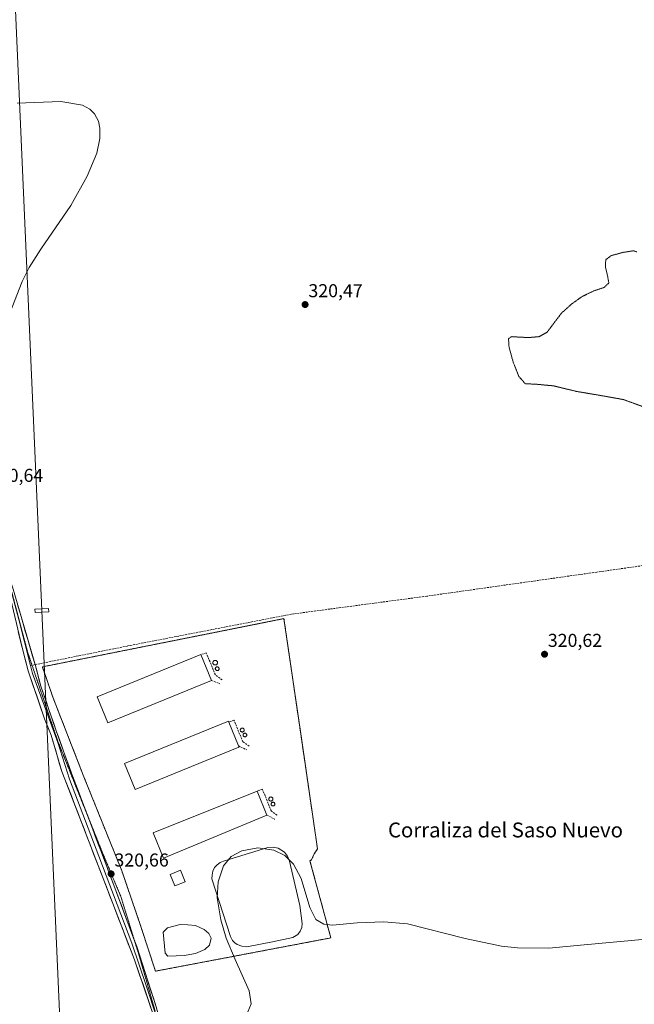
# Model space of a CAD drawing. Units: metres. Extents: x 608057 to 611525, y 4689942 to 4692309.
# Drawn here: x 608920 to 609250, y 4691241 to 4691770 of the extents above; entities that cross this region are included whole.
import ezdxf
from ezdxf.enums import TextEntityAlignment as Align

# ---------------------------------------------------------------- set-up
doc = ezdxf.new("R2010")
doc.units = ezdxf.units.M
doc.header["$MEASUREMENT"] = 0
for name, pattern in [('TRAZOS', [0.75, 0.5, -0.25]), ('TRAZOS2', [0.375, 0.25, -0.125]), ('TRAZOSX2', [1.5, 1, -0.5])]:
    doc.linetypes.add(name, pattern=pattern)
for name, color, linetype, lineweight in [('Alambrada', 19, 'TRAZOS', 0), ('Carátula', 7, 'Continuous', 5), ('Cultivos herbáceos CxS', 92, 'Continuous', 0), ('Curva de nivel normal', 36, 'Continuous', 0), ('Curva de nivel normal depresión', 36, 'TRAZOS2', 0), ('Depósito de residuos', 6, 'Continuous', 0), ('Depósito de residuos Cxs', 6, 'Continuous', 0), ('Edificación industrial', 135, 'Continuous', 13), ('Edificación industrial Cxs', 135, 'Continuous', 13), ('Edificación ligera', 1, 'Continuous', 0), ('Edificación ligera Cxs', 1, 'Continuous', 0), ('Estanque', 2, 'Continuous', 0), ('Estanque Cxs', 2, 'Continuous', 0), ('Layer 0', 7, 'Continuous', 0), ('Muro lineal', 1, 'TRAZOSX2', 13), ('Núcleo urbano CxS', 19, 'Continuous', 0), ('Punto de cota en terreno', 7, 'Continuous', 0), ('Rótulo de punto de cota en terreno', 19, 'Continuous', 0), ('Senda', 19, 'TRAZOSX2', 0), ('Silo', 1, 'Continuous', 0), ('Silo Cxs', 1, 'Continuous', 0), ('Tendido', 6, 'Continuous', 0), ('Texto cartográfico', 19, 'Continuous', 0), ('Torre de tendido Cxs', 19, 'Continuous', 0), ('Vía pecuaria eje', 92, 'TRAZOS2', 0)]:
    doc.layers.add(name, color=color, linetype=linetype, lineweight=lineweight)
doc.styles.add('Arial', font='txt', dxfattribs={"height": 0.2})

# ---------------------------------------------------------------- blocks, each defined once
blk = doc.blocks.new('*U150')
at = {"layer": 'Cultivos herbáceos CxS', "color": 92, "linetype": 'Continuous', "lineweight": 0}
blk.add_polyline3d([(608993.2301, 4691259.0801, 320.6189), (609087.3601, 4691276.9601, 319.8801), (609076.1901, 4691318.2501, 320.3165), (609076.9801, 4691318.8201, 320.3182), (609078.4901, 4691322.0301, 320.3668), (609080.2301, 4691324.7301, 320.381), (609071.7401, 4691382.9601, 321.1314), (609062.2341, 4691448.2254, 321.0543), (609062.2101, 4691448.3901, 321.0529), (609051.1097, 4691446.1715, 321.0129), (608944.5301, 4691424.8701, 320.6801), (608932.5601, 4691422.4801, 320.4207), (608938.2101, 4691406.1701, 320.4997), (608954.8801, 4691363.3501, 320.5478), (608975.2301, 4691312.8901, 320.6082), (608985.6201, 4691282.5501, 320.7762), (608993.2301, 4691259.0801, 320.6189)], close=True, dxfattribs=at)
blk = doc.blocks.new('5PATER')
at = {"layer": 'Carátula', "linetype": 'Continuous', "lineweight": 5}
h = blk.add_hatch(color=250, dxfattribs=at)
edge = h.paths.add_edge_path()
edge.add_ellipse((0, 0.01), major_axis=(-1.33, -1.34), ratio=0.999422, start_angle=0, end_angle=360)

msp = doc.modelspace()

# ---------------------------------------------------------------- linework, layer by layer
at = {"layer": 'Alambrada', "color": 19, "linetype": 'TRAZOS', "lineweight": 0}
msp.add_polyline3d([(608993.23, 4691259.08, 320.43), (609087.36, 4691276.96, 319.9), (609076.19, 4691318.25, 320.33), (609076.98, 4691318.82, 320.34), (609078.49, 4691322.03, 320.4), (609080.23, 4691324.73, 320.45), (609071.74, 4691382.96, 321.17), (609062.21, 4691448.39, 320.99), (608944.53, 4691424.87, 320.7), (608932.56, 4691422.48, 320.48), (608938.21, 4691406.17, 320.39), (608954.88, 4691363.35, 320.51), (608975.23, 4691312.89, 320.58), (608985.62, 4691282.55, 320.76), (608993.23, 4691259.08, 320.43)], dxfattribs=at)
at = {"layer": 'Cultivos herbáceos CxS', "color": 92, "linetype": 'Continuous', "lineweight": 0}
msp.add_polyline3d([(608993.23, 4691259.08, 320.62), (609087.36, 4691276.96, 319.88), (609076.19, 4691318.25, 320.32), (609076.98, 4691318.82, 320.32), (609078.49, 4691322.03, 320.37), (609080.23, 4691324.73, 320.38), (609071.74, 4691382.96, 321.13), (609062.23, 4691448.23, 321.05), (609062.21, 4691448.39, 321.05), (609051.11, 4691446.17, 321.01), (608944.53, 4691424.87, 320.68), (608932.56, 4691422.48, 320.42), (608938.21, 4691406.17, 320.5), (608954.88, 4691363.35, 320.55), (608975.23, 4691312.89, 320.61), (608985.62, 4691282.55, 320.78), (608993.23, 4691259.08, 320.62)], dxfattribs=at)
at = {"layer": 'Curva de nivel normal', "color": 36, "linetype": 'Continuous', "lineweight": 0}
for points in [[(608913.9, 4691609.17, 320), (608921.8, 4691629.33, 320), (608925.51, 4691636.9, 320), (608931.82, 4691646.83, 320), (608947.81, 4691670.17, 320), (608956.7, 4691685.9, 320), (608961.71, 4691698.38, 320), (608963.39, 4691706.26, 320), (608963.46, 4691711.78, 320), (608962.65, 4691715.58, 320), (608960.57, 4691719.47, 320), (608958.1, 4691721.88, 320), (608954.1, 4691724.05, 320), (608942.42, 4691726.03, 320), (608919.01, 4691725.18, 320)], [(609256.48, 4691276.34, 320), (609223.41, 4691273.19, 320), (609204.35, 4691271.48, 320), (609187.48, 4691271.61, 320), (609178.96, 4691272.54, 320), (609159.55, 4691276.64, 320), (609128.44, 4691284.43, 320), (609115.88, 4691285.61, 320), (609101.46, 4691285.06, 320), (609088.19, 4691283.87, 320), (609083.6, 4691284.32, 320), (609079.35, 4691286.88, 320), (609076.11, 4691293.23, 320), (609071.49, 4691308.88, 320), (609067.4, 4691316.63, 320), (609062.72, 4691321.23, 320), (609056.77, 4691324.12, 320), (609048.2, 4691325.28, 320), (609039.7, 4691323.79, 320), (609033.96, 4691320.63, 320), (609029.72, 4691315.67, 320), (609026.84, 4691307.05, 320), (609026.46, 4691298.53, 320), (609028.26, 4691286.63, 320), (609031.22, 4691276.87, 320), (609036.03, 4691265.36, 320), (609043.59, 4691248.45, 320), (609044.68, 4691241.46, 320), (609042.86, 4691237.27, 320)]]:
    msp.add_polyline3d(points, dxfattribs=at)
at = {"layer": 'Curva de nivel normal depresión', "color": 36, "linetype": 'TRAZOS2', "lineweight": 0}
msp.add_polyline3d([(609251.54, 4691645.31, 320), (609249.9, 4691645.9, 320), (609244.14, 4691645.02, 320), (609237.92, 4691643.33, 320), (609234.93, 4691641.12, 320), (609234.73, 4691637.35, 320), (609235.84, 4691632.64, 320), (609236.59, 4691628.59, 320), (609233.99, 4691626.19, 320), (609228.09, 4691624.21, 320), (609222.11, 4691621.26, 320), (609216.61, 4691617.32, 320), (609211.22, 4691612.46, 320), (609207.04, 4691606.97, 320), (609203.47, 4691602.22, 320), (609199.24, 4691599.8, 320), (609193.57, 4691599.3, 320), (609188.14, 4691599.56, 320), (609184.44, 4691599.81, 320), (609182.73, 4691598.74, 320), (609183.02, 4691594.21, 320), (609185.22, 4691586.17, 320), (609188.29, 4691578.42, 320), (609191.77, 4691574.5, 320), (609197.56, 4691574.25, 320), (609206.91, 4691573.37, 320), (609219.1, 4691570.4, 320), (609231.71, 4691568.28, 320), (609244.38, 4691566.02, 320), (609260.03, 4691560.36, 320)], dxfattribs=at)
at = {"layer": 'Depósito de residuos', "color": 6, "linetype": 'Continuous', "lineweight": 0}
msp.add_polyline3d([(609056.08, 4691274.78, 319.66), (609042.22, 4691272.12, 319.52), (609039.54, 4691272.49, 319.74), (609037.1, 4691273.49, 320.11), (609035.83, 4691274.31, 320.05), (609034.59, 4691275.62, 319.9), (609033.61, 4691277.64, 319.8), (609023.6, 4691308.75, 319.75), (609023.64, 4691310.67, 319.85), (609024.07, 4691312.79, 319.88), (609024.99, 4691314.71, 319.93), (609026.44, 4691316.26, 320.03), (609027.99, 4691317.37, 320.08), (609029.86, 4691318.18, 320.08), (609053.63, 4691325.54, 319.96), (609056.36, 4691325.72, 319.83), (609059.03, 4691325.13, 319.92), (609062.48, 4691322.93, 319.91), (609064.13, 4691320.75, 319.77), (609065.11, 4691318.19, 319.77), (609070.71, 4691294.42, 319.67), (609072.05, 4691284.61, 319.56), (609071.82, 4691282.49, 319.64), (609071.01, 4691280.51, 319.77), (609069.67, 4691278.85, 319.75), (609066.93, 4691277.21, 319.5), (609056.08, 4691274.78, 319.66)], dxfattribs=at)
at = {"layer": 'Depósito de residuos Cxs', "color": 6, "linetype": 'Continuous', "lineweight": 0}
msp.add_polyline3d([(609056.08, 4691274.78, 319.66), (609042.22, 4691272.12, 319.52), (609039.54, 4691272.49, 319.74), (609037.1, 4691273.49, 320.11), (609035.83, 4691274.31, 320.05), (609034.59, 4691275.62, 319.9), (609033.61, 4691277.64, 319.8), (609023.6, 4691308.75, 319.75), (609023.64, 4691310.67, 319.85), (609024.07, 4691312.79, 319.88), (609024.99, 4691314.71, 319.94), (609026.44, 4691316.26, 320.03), (609027.99, 4691317.37, 320.08), (609029.86, 4691318.18, 320.08), (609053.63, 4691325.54, 319.96), (609056.36, 4691325.72, 319.83), (609059.03, 4691325.13, 319.92), (609062.48, 4691322.93, 319.91), (609064.13, 4691320.75, 319.77), (609065.11, 4691318.19, 319.77), (609070.71, 4691294.42, 319.67), (609072.05, 4691284.61, 319.56), (609071.82, 4691282.49, 319.64), (609071.01, 4691280.51, 319.77), (609069.67, 4691278.85, 319.75), (609066.93, 4691277.21, 319.5), (609056.08, 4691274.78, 319.66)], close=True, dxfattribs=at)
at = {"layer": 'Edificación industrial', "color": 135, "linetype": 'Continuous', "lineweight": 13}
for points in [[(609023.34, 4691415.19, 321.33), (608967.67, 4691392.43, 321.15), (608961.97, 4691406.32, 320.97), (609017.64, 4691429.1, 321.22), (609023.34, 4691415.19, 321.33)], [(609038.06, 4691379.43, 321.26), (608982.39, 4691356.67, 321.12), (608976.72, 4691370.55, 321.06), (609032.39, 4691393.3, 321.24), (609032.6, 4691392.8, 321.25), (609037.8, 4691380.05, 321.28), (609038.06, 4691379.43, 321.26)], [(609053.07, 4691342.89, 321.22), (608997.55, 4691319.69, 320.97), (608991.96, 4691333.37, 321.03), (609047.8, 4691355.8, 321.14), (609053.07, 4691342.89, 321.22)]]:
    msp.add_polyline3d(points, dxfattribs=at)
at = {"layer": 'Edificación industrial Cxs', "color": 135, "linetype": 'Continuous', "lineweight": 13}
for points in [[(609023.34, 4691415.19, 321.33), (608967.67, 4691392.43, 321.15), (608961.97, 4691406.32, 320.97), (609017.64, 4691429.1, 321.22), (609023.34, 4691415.19, 321.33)], [(609038.06, 4691379.43, 321.26), (608982.39, 4691356.67, 321.12), (608976.72, 4691370.55, 321.06), (609032.39, 4691393.3, 321.24), (609032.6, 4691392.8, 321.25), (609037.8, 4691380.05, 321.28), (609038.06, 4691379.43, 321.26)], [(609053.07, 4691342.89, 321.22), (608997.55, 4691319.69, 320.97), (608991.96, 4691333.37, 321.03), (609047.8, 4691355.8, 321.14), (609053.07, 4691342.89, 321.22)]]:
    msp.add_polyline3d(points, close=True, dxfattribs=at)
at = {"layer": 'Edificación ligera', "color": 1, "linetype": 'Continuous', "lineweight": 0}
msp.add_polyline3d([(609009.2, 4691307.11, 320.79), (609003.69, 4691304.89, 320.85), (609001.22, 4691311.07, 320.9), (609006.73, 4691313.27, 320.88), (609009.2, 4691307.11, 320.79)], dxfattribs=at)
at = {"layer": 'Edificación ligera Cxs', "color": 1, "linetype": 'Continuous', "lineweight": 0}
msp.add_polyline3d([(609009.2, 4691307.11, 320.79), (609003.69, 4691304.89, 320.85), (609001.22, 4691311.07, 320.9), (609006.73, 4691313.27, 320.88), (609009.2, 4691307.11, 320.79)], close=True, dxfattribs=at)
at = {"layer": 'Estanque', "color": 2, "linetype": 'Continuous', "lineweight": 0}
msp.add_polyline3d([(609014.7, 4691283.6, 319.93), (609017.03, 4691282.54, 319.37), (609019.36, 4691281.48, 319.23), (609021.9, 4691279.36, 319.18), (609023.17, 4691276.82, 319.29), (609022.32, 4691273.01, 319.15), (609019.78, 4691270.68, 319.18), (609017.24, 4691269.63, 319.1), (609014.7, 4691268.57, 319.4), (609011.74, 4691268.04, 319.15), (609008.77, 4691267.51, 319.14), (609004.33, 4691267.3, 319.32), (608999.88, 4691267.09, 319.98), (608998.4, 4691268.78, 320.14), (608998.05, 4691272.52, 319.84), (608997.7, 4691276.26, 319.98), (608997.34, 4691280, 320.31), (608999.67, 4691282.33, 320.11), (609003.06, 4691283.28, 320.03), (609006.44, 4691284.23, 320.35), (609010.57, 4691283.91, 320.1), (609014.7, 4691283.6, 319.93)], dxfattribs=at)
at = {"layer": 'Estanque Cxs', "color": 2, "linetype": 'Continuous', "lineweight": 0}
msp.add_polyline3d([(609008.77, 4691267.51, 319.14), (609004.33, 4691267.3, 319.32), (608999.88, 4691267.09, 319.98), (608998.4, 4691268.78, 320.14), (608998.05, 4691272.52, 319.84), (608997.7, 4691276.26, 319.98), (608997.34, 4691280, 320.31), (608999.67, 4691282.33, 320.11), (609003.06, 4691283.28, 320.03), (609006.44, 4691284.23, 320.35), (609010.57, 4691283.91, 320.1), (609014.7, 4691283.6, 319.93), (609017.03, 4691282.54, 319.37), (609019.36, 4691281.48, 319.23), (609021.9, 4691279.36, 319.18), (609023.17, 4691276.82, 319.29), (609022.32, 4691273.01, 319.15), (609019.78, 4691270.68, 319.18), (609017.24, 4691269.63, 319.1), (609014.7, 4691268.57, 319.4), (609011.74, 4691268.04, 319.15), (609008.77, 4691267.51, 319.14)], close=True, dxfattribs=at)
at = {"layer": 'Layer 0', "linetype": 'Continuous', "lineweight": 0}
for points in [[(608764.54, 4692130.51), (608792.03, 4692009.73), (608823.57, 4691867.28), (608841.56, 4691787.27), (608861.88, 4691699.22), (608902.83, 4691518.03), (608910.75, 4691489.33), (608913.71, 4691473.93), (608916.82, 4691464.29), (608928.63, 4691423.68)], [(609028.33, 4691098.18), (609003.46, 4691191.38), (609002.2, 4691196.28), (608998.07, 4691212.86), (608992.29, 4691235.36), (608982, 4691265.16), (608970.36, 4691295.45), (608944.7, 4691362.13), (608942.98, 4691366.36), (608937.26, 4691385.87), (608933.7, 4691394.57), (608924.97, 4691420.29), (608921.64, 4691432.83), (608914.73, 4691462.34), (608914.38, 4691463.54), (608911.07, 4691473.79), (608902.81, 4691501.08)], [(608905.14, 4691502.71), (608912.39, 4691473.86), (608915.6, 4691463.92), (608915.98, 4691462.6), (608919.89, 4691447.91), (608926.24, 4691423.2)], [(608926.24, 4691423.2), (608927.35, 4691418.86), (608938.98, 4691387.27), (608940.95, 4691381.79), (608947.08, 4691362.13), (608962.82, 4691320.92), (608980.55, 4691274.09), (608988.48, 4691250.8), (608993.53, 4691235.65), (608999.31, 4691213.17), (609001.37, 4691204.88), (609003.44, 4691196.59), (609004.67, 4691191.79), (609013.86, 4691158.96)], [(608928.63, 4691423.68), (608931.8, 4691412.04), (608940.03, 4691388.12), (608948.42, 4691364.83), (608948.77, 4691363.97), (608956.41, 4691343.69)], [(608956.41, 4691343.69), (608971.42, 4691303.92), (608982.04, 4691275.39)], [(608982.04, 4691275.39), (608983.19, 4691272.3), (608993.64, 4691239.89), (608994.78, 4691235.93), (609000.55, 4691213.48), (609004.67, 4691196.9), (609005.88, 4691192.2), (609037.21, 4691081.52), (609043.75, 4691055.07)]]:
    msp.add_lwpolyline(points, dxfattribs=at)
for points in [[(608919.44, 4691455.27, 320.43), (608920.76, 4691450.75, 320.37), (608922.07, 4691446.24, 320.47), (608923.38, 4691441.73, 320.51), (608924.69, 4691437.22, 320.41), (608926.01, 4691432.7, 320.32), (608927.32, 4691428.19, 320.48), (608928.63, 4691423.68, 320.51), (608929.69, 4691419.8, 320.4), (608930.74, 4691415.92, 320.33), (608931.8, 4691412.04, 320.4), (608933.17, 4691408.05, 320.49), (608934.54, 4691404.06, 320.42), (608935.91, 4691400.08, 320.44), (608937.28, 4691396.09, 320.53), (608938.65, 4691392.11, 320.52), (608940.03, 4691388.12, 320.44), (608941.7, 4691383.46, 320.49), (608943.38, 4691378.8, 320.55), (608945.06, 4691374.15, 320.47), (608946.74, 4691369.49, 320.56), (608948.42, 4691364.83, 320.6), (608948.77, 4691363.97, 320.6), (608950.51, 4691359.35, 320.44), (608952.25, 4691354.73, 320.6), (608953.99, 4691350.11, 320.55), (608955.74, 4691345.49, 320.52), (608957.48, 4691340.87, 320.63), (608959.22, 4691336.25, 320.57), (608960.96, 4691331.63, 320.55), (608962.71, 4691327.01, 320.81), (608964.45, 4691322.39, 320.8), (608966.19, 4691317.78, 320.63), (608967.93, 4691313.16, 320.73), (608969.68, 4691308.54, 320.6), (608971.42, 4691303.92, 320.69), (608973.1, 4691299.4, 320.73), (608974.78, 4691294.89, 320.63), (608976.46, 4691290.37, 320.68), (608978.15, 4691285.85, 320.68), (608979.83, 4691281.33, 320.54), (608981.51, 4691276.82, 320.59), (608983.19, 4691272.3, 320.62), (608984.69, 4691267.67, 320.42), (608986.18, 4691263.04, 320.46), (608987.67, 4691258.41, 320.46), (608989.16, 4691253.78, 320.26), (608990.66, 4691249.15, 320.12), (608992.15, 4691244.52, 320.17), (608993.64, 4691239.89, 319.97)], [(608993.23, 4691259.08, 320.43), (609087.36, 4691276.96, 319.9), (609076.19, 4691318.25, 320.33), (609076.98, 4691318.82, 320.34), (609078.49, 4691322.03, 320.4), (609080.23, 4691324.73, 320.45), (609071.74, 4691382.96, 321.17), (609062.21, 4691448.39, 320.99), (608944.53, 4691424.87, 320.7), (608932.56, 4691422.48, 320.48), (608938.21, 4691406.17, 320.39), (608954.88, 4691363.35, 320.51), (608975.23, 4691312.89, 320.58), (608985.62, 4691282.55, 320.76), (608993.23, 4691259.08, 320.43)], [(608990.82, 4691239.62, 320.11), (608989.35, 4691243.88, 320.13), (608987.88, 4691248.13, 320.08), (608986.41, 4691252.39, 320.33), (608984.94, 4691256.65, 320.43), (608983.47, 4691260.9, 320.35), (608982, 4691265.16, 320.38), (608980.34, 4691269.49, 320.59), (608978.68, 4691273.81, 320.48), (608977.01, 4691278.14, 320.53), (608975.35, 4691282.47, 320.67), (608973.69, 4691286.8, 320.59), (608972.02, 4691291.12, 320.62), (608970.36, 4691295.45, 320.84), (608968.65, 4691299.9, 320.81), (608966.94, 4691304.34, 320.57), (608965.23, 4691308.79, 320.76), (608963.52, 4691313.23, 320.58), (608961.8, 4691317.68, 320.65), (608960.09, 4691322.12, 320.75), (608958.38, 4691326.57, 320.63), (608956.67, 4691331.01, 320.58), (608954.96, 4691335.46, 320.61), (608953.25, 4691339.9, 320.52), (608951.54, 4691344.35, 320.63), (608949.83, 4691348.79, 320.63), (608948.12, 4691353.24, 320.52), (608946.41, 4691357.68, 320.6), (608944.7, 4691362.13, 320.59), (608942.98, 4691366.36, 320.5), (608941.83, 4691370.26, 320.53), (608940.69, 4691374.16, 320.62), (608939.54, 4691378.06, 320.54), (608938.4, 4691381.97, 320.45), (608937.26, 4691385.87, 320.51), (608935.48, 4691390.22, 320.57), (608933.7, 4691394.57, 320.45), (608932.25, 4691398.86, 320.51), (608930.79, 4691403.15, 320.55), (608929.34, 4691407.43, 320.45), (608927.88, 4691411.72, 320.33), (608926.43, 4691416.01, 320.42), (608924.97, 4691420.29, 320.49), (608923.86, 4691424.47, 320.39), (608922.75, 4691428.65, 320.27), (608921.64, 4691432.83, 320.43), (608920.65, 4691437.05, 320.5), (608919.66, 4691441.26, 320.43)]]:
    msp.add_polyline3d(points, dxfattribs=at)
msp.add_polyline3d([(608993.23, 4691259.08, 320.43), (608985.62, 4691282.55, 320.76), (608975.23, 4691312.89, 320.58), (608954.88, 4691363.35, 320.51), (608938.21, 4691406.17, 320.39), (608932.56, 4691422.48, 320.48), (608944.53, 4691424.87, 320.7), (609062.21, 4691448.39, 320.99), (609071.74, 4691382.96, 321.17), (609080.23, 4691324.73, 320.45), (609078.49, 4691322.03, 320.4), (609076.98, 4691318.82, 320.34), (609076.19, 4691318.25, 320.33), (609087.36, 4691276.96, 319.9), (608993.23, 4691259.08, 320.43)], close=True, dxfattribs=at)
at = {"layer": 'Muro lineal', "color": 1, "linetype": 'TRAZOSX2', "lineweight": 13}
for points in [[(609029.05, 4691415.46, 321.33), (609025.4, 4691418.18, 321.4), (609020.55, 4691429.98, 321.2), (609017.64, 4691429.1, 321.22)], [(609023.34, 4691415.19, 321.33), (609027.85, 4691413.42, 321.33)], [(609043.6, 4691379.96, 321.23), (609040.15, 4691382.23, 321.35), (609035.38, 4691393.88, 321.27), (609032.6, 4691392.8, 321.25)], [(609037.8, 4691380.05, 321.28), (609042.19, 4691377.97, 321.22)], [(609058.51, 4691342.91, 321.05), (609055.46, 4691344.98, 321.23), (609050.62, 4691356.88, 321.14), (609047.8, 4691355.8, 321.14)], [(609053.07, 4691342.89, 321.22), (609057.31, 4691340.62, 321.02)]]:
    msp.add_polyline3d(points, dxfattribs=at)
at = {"layer": 'Núcleo urbano CxS', "color": 19, "linetype": 'Continuous', "lineweight": 0}
msp.add_polyline3d([(608993.23, 4691259.08, 320.62), (608985.62, 4691282.55, 320.78), (608975.23, 4691312.89, 320.61), (608954.88, 4691363.35, 320.55), (608938.21, 4691406.17, 320.5), (608932.56, 4691422.48, 320.42), (608944.53, 4691424.87, 320.68), (609051.11, 4691446.17, 321.01), (609062.21, 4691448.39, 321.05), (609062.23, 4691448.23, 321.05), (609071.74, 4691382.96, 321.13), (609080.23, 4691324.73, 320.38), (609078.49, 4691322.03, 320.37), (609076.98, 4691318.82, 320.32), (609076.19, 4691318.25, 320.32), (609087.36, 4691276.96, 319.88), (608993.23, 4691259.08, 320.62)], close=True, dxfattribs=at)
msp.add_polyline3d([(608993.23, 4691259.08, 320.62), (609087.36, 4691276.96, 319.88), (609076.19, 4691318.25, 320.32), (609076.98, 4691318.82, 320.32), (609078.49, 4691322.03, 320.37), (609080.23, 4691324.73, 320.38), (609071.74, 4691382.96, 321.13), (609062.23, 4691448.23, 321.05), (609062.21, 4691448.39, 321.05), (609051.11, 4691446.17, 321.01), (608944.53, 4691424.87, 320.68), (608932.56, 4691422.48, 320.42), (608938.21, 4691406.17, 320.5), (608954.88, 4691363.35, 320.55), (608975.23, 4691312.89, 320.61), (608985.62, 4691282.55, 320.78), (608993.23, 4691259.08, 320.62)], dxfattribs=at)
at = {"layer": 'Senda', "color": 19, "linetype": 'TRAZOSX2', "lineweight": 0}
for points in [[(609577.54, 4691524.88), (609493.36, 4691512.09), (609399.59, 4691498.12), (609320.01, 4691486.05), (609230.05, 4691473.35), (609138.82, 4691460.44), (609066.13, 4691450.76), (608978.2, 4691433.68), (608928.63, 4691423.68)], [(608927.02, 4691423.36), (608926.24, 4691423.2)], [(608928.63, 4691423.68), (608927.02, 4691423.36)]]:
    msp.add_lwpolyline(points, dxfattribs=at)
at = {"layer": 'Silo', "color": 1, "linetype": 'Continuous', "lineweight": 0}
for points in [[(609025.49, 4691423.5, 321.47), (609025.24, 4691423.49, 321.47), (609025, 4691423.53, 321.46), (609024.76, 4691423.61, 321.46), (609024.56, 4691423.74, 321.46), (609024.38, 4691423.91, 321.45), (609024.24, 4691424.12, 321.44), (609024.14, 4691424.34, 321.43), (609024.08, 4691424.58, 321.42), (609024.08, 4691424.83, 321.42), (609024.13, 4691425.07, 321.41), (609024.22, 4691425.3, 321.4), (609024.36, 4691425.51, 321.39), (609024.54, 4691425.68, 321.38), (609024.74, 4691425.82, 321.38), (609024.97, 4691425.91, 321.37), (609025.21, 4691425.95, 321.37), (609025.31, 4691425.96, 321.37), (609025.56, 4691425.93, 321.37), (609025.79, 4691425.86, 321.37), (609026.01, 4691425.74, 321.37), (609026.2, 4691425.58, 321.38), (609026.35, 4691425.39, 321.38), (609026.47, 4691425.17, 321.39), (609026.53, 4691424.93, 321.4), (609026.55, 4691424.68, 321.41), (609026.52, 4691424.44, 321.43), (609026.44, 4691424.21, 321.44), (609026.31, 4691423.99, 321.45), (609026.15, 4691423.81, 321.46), (609025.95, 4691423.66, 321.46), (609025.73, 4691423.56, 321.47), (609025.49, 4691423.5, 321.47)], [(609026.53, 4691420.49, 321.43), (609026.33, 4691420.48, 321.43), (609026.13, 4691420.51, 321.43), (609025.94, 4691420.58, 321.43), (609025.77, 4691420.69, 321.43), (609025.62, 4691420.83, 321.43), (609025.5, 4691421, 321.43), (609025.42, 4691421.18, 321.44), (609025.38, 4691421.38, 321.44), (609025.38, 4691421.58, 321.44), (609025.41, 4691421.78, 321.44), (609025.49, 4691421.97, 321.45), (609025.6, 4691422.14, 321.45), (609025.75, 4691422.28, 321.45), (609025.92, 4691422.39, 321.45), (609026.11, 4691422.47, 321.46), (609026.31, 4691422.5, 321.46), (609026.39, 4691422.51, 321.46), (609026.59, 4691422.48, 321.45), (609026.78, 4691422.43, 321.44), (609026.96, 4691422.33, 321.43), (609027.11, 4691422.2, 321.43), (609027.24, 4691422.04, 321.42), (609027.33, 4691421.86, 321.41), (609027.39, 4691421.66, 321.41), (609027.4, 4691421.46, 321.41), (609027.37, 4691421.26, 321.41), (609027.31, 4691421.07, 321.41), (609027.21, 4691420.89, 321.41), (609027.07, 4691420.74, 321.41), (609026.91, 4691420.62, 321.42), (609026.73, 4691420.53, 321.42), (609026.53, 4691420.49, 321.43)], [(609040.01, 4691387.49, 321.37), (609039.8, 4691387.48, 321.37), (609039.59, 4691387.51, 321.37), (609039.39, 4691387.59, 321.37), (609039.21, 4691387.7, 321.37), (609039.05, 4691387.85, 321.37), (609038.93, 4691388.03, 321.38), (609038.84, 4691388.22, 321.38), (609038.8, 4691388.43, 321.38), (609038.8, 4691388.64, 321.37), (609038.84, 4691388.85, 321.37), (609038.92, 4691389.05, 321.36), (609039.04, 4691389.23, 321.36), (609039.19, 4691389.38, 321.35), (609039.37, 4691389.5, 321.35), (609039.57, 4691389.58, 321.34), (609039.78, 4691389.61, 321.34), (609039.86, 4691389.62, 321.34), (609040.07, 4691389.6, 321.33), (609040.28, 4691389.53, 321.33), (609040.47, 4691389.43, 321.33), (609040.63, 4691389.29, 321.34), (609040.76, 4691389.13, 321.34), (609040.86, 4691388.94, 321.34), (609040.92, 4691388.73, 321.35), (609040.93, 4691388.52, 321.36), (609040.9, 4691388.3, 321.36), (609040.83, 4691388.1, 321.36), (609040.73, 4691387.92, 321.36), (609040.58, 4691387.76, 321.36), (609040.41, 4691387.63, 321.36), (609040.22, 4691387.54, 321.37), (609040.01, 4691387.49, 321.37)], [(609041.42, 4691384.94, 321.37), (609041.22, 4691384.93, 321.37), (609041.03, 4691384.96, 321.37), (609040.84, 4691385.03, 321.37), (609040.68, 4691385.14, 321.37), (609040.53, 4691385.27, 321.37), (609040.42, 4691385.43, 321.37), (609040.34, 4691385.61, 321.37), (609040.3, 4691385.81, 321.37), (609040.3, 4691386, 321.37), (609040.34, 4691386.19, 321.37), (609040.41, 4691386.38, 321.37), (609040.52, 4691386.54, 321.37), (609040.66, 4691386.68, 321.37), (609040.82, 4691386.78, 321.37), (609041.01, 4691386.86, 321.36), (609041.2, 4691386.89, 321.36), (609041.28, 4691386.9, 321.36), (609041.47, 4691386.88, 321.36), (609041.66, 4691386.82, 321.35), (609041.83, 4691386.72, 321.35), (609041.98, 4691386.6, 321.34), (609042.1, 4691386.44, 321.34), (609042.19, 4691386.27, 321.33), (609042.25, 4691386.08, 321.33), (609042.26, 4691385.88, 321.33), (609042.23, 4691385.69, 321.33), (609042.17, 4691385.5, 321.34), (609042.07, 4691385.33, 321.34), (609041.94, 4691385.19, 321.35), (609041.78, 4691385.07, 321.36), (609041.61, 4691384.99, 321.37), (609041.42, 4691384.94, 321.37)], [(609055.36, 4691350.42, 321.21), (609055.14, 4691350.41, 321.22), (609054.92, 4691350.45, 321.23), (609054.72, 4691350.52, 321.23), (609054.53, 4691350.64, 321.24), (609054.37, 4691350.79, 321.25), (609054.24, 4691350.97, 321.25), (609054.16, 4691351.17, 321.26), (609054.11, 4691351.39, 321.26), (609054.11, 4691351.61, 321.26), (609054.15, 4691351.82, 321.26), (609054.23, 4691352.03, 321.26), (609054.36, 4691352.21, 321.26), (609054.51, 4691352.37, 321.26), (609054.7, 4691352.49, 321.25), (609054.9, 4691352.57, 321.25), (609055.12, 4691352.61, 321.24), (609055.2, 4691352.61, 321.24), (609055.42, 4691352.59, 321.23), (609055.63, 4691352.52, 321.22), (609055.83, 4691352.42, 321.21), (609055.99, 4691352.28, 321.21), (609056.13, 4691352.1, 321.2), (609056.23, 4691351.91, 321.2), (609056.29, 4691351.7, 321.19), (609056.3, 4691351.48, 321.19), (609056.28, 4691351.26, 321.19), (609056.2, 4691351.05, 321.19), (609056.09, 4691350.86, 321.19), (609055.95, 4691350.7, 321.19), (609055.77, 4691350.57, 321.2), (609055.57, 4691350.47, 321.2), (609055.36, 4691350.42, 321.21)], [(609056.37, 4691349.8, 321.17), (609056.54, 4691349.79, 321.16), (609056.71, 4691349.74, 321.15), (609056.87, 4691349.67, 321.14), (609057.01, 4691349.57, 321.12), (609057.13, 4691349.44, 321.11), (609057.23, 4691349.3, 321.11), (609057.3, 4691349.14, 321.1), (609057.35, 4691348.97, 321.09), (609057.37, 4691348.8, 321.09), (609057.35, 4691348.63, 321.09), (609057.3, 4691348.46, 321.09), (609057.23, 4691348.3, 321.1), (609057.13, 4691348.16, 321.11), (609057.01, 4691348.04, 321.12), (609056.87, 4691347.94, 321.14), (609056.71, 4691347.86, 321.15), (609056.54, 4691347.82, 321.16), (609056.37, 4691347.8, 321.17), (609056.19, 4691347.82, 321.18), (609056.02, 4691347.86, 321.18), (609055.87, 4691347.94, 321.18), (609055.72, 4691348.04, 321.19), (609055.6, 4691348.16, 321.19), (609055.5, 4691348.3, 321.19), (609055.43, 4691348.46, 321.19), (609055.38, 4691348.63, 321.19), (609055.37, 4691348.8, 321.2), (609055.38, 4691348.97, 321.2), (609055.43, 4691349.14, 321.2), (609055.5, 4691349.3, 321.2), (609055.6, 4691349.44, 321.19), (609055.72, 4691349.57, 321.19), (609055.87, 4691349.67, 321.19), (609056.02, 4691349.74, 321.18), (609056.19, 4691349.79, 321.18), (609056.37, 4691349.8, 321.17)]]:
    msp.add_polyline3d(points, dxfattribs=at)
at = {"layer": 'Silo Cxs', "color": 1, "linetype": 'Continuous', "lineweight": 0}
for points in [[(609025.49, 4691423.5, 321.47), (609025.24, 4691423.49, 321.47), (609025, 4691423.53, 321.46), (609024.76, 4691423.61, 321.46), (609024.56, 4691423.74, 321.46), (609024.38, 4691423.91, 321.45), (609024.24, 4691424.12, 321.44), (609024.14, 4691424.34, 321.43), (609024.08, 4691424.58, 321.42), (609024.08, 4691424.83, 321.42), (609024.13, 4691425.07, 321.41), (609024.22, 4691425.3, 321.4), (609024.36, 4691425.51, 321.39), (609024.54, 4691425.68, 321.38), (609024.74, 4691425.82, 321.38), (609024.97, 4691425.91, 321.37), (609025.21, 4691425.95, 321.37), (609025.31, 4691425.96, 321.37), (609025.56, 4691425.93, 321.37), (609025.79, 4691425.86, 321.37), (609026.01, 4691425.74, 321.37), (609026.2, 4691425.58, 321.38), (609026.35, 4691425.39, 321.38), (609026.47, 4691425.17, 321.39), (609026.53, 4691424.93, 321.4), (609026.55, 4691424.68, 321.41), (609026.52, 4691424.44, 321.43), (609026.44, 4691424.21, 321.44), (609026.31, 4691423.99, 321.45), (609026.15, 4691423.81, 321.46), (609025.95, 4691423.66, 321.46), (609025.73, 4691423.56, 321.47), (609025.49, 4691423.5, 321.47)], [(609026.53, 4691420.49, 321.43), (609026.33, 4691420.48, 321.43), (609026.13, 4691420.51, 321.43), (609025.94, 4691420.58, 321.43), (609025.77, 4691420.69, 321.43), (609025.62, 4691420.83, 321.43), (609025.5, 4691421, 321.43), (609025.42, 4691421.18, 321.44), (609025.38, 4691421.38, 321.44), (609025.38, 4691421.58, 321.44), (609025.41, 4691421.78, 321.44), (609025.49, 4691421.97, 321.45), (609025.6, 4691422.14, 321.45), (609025.75, 4691422.28, 321.45), (609025.92, 4691422.39, 321.45), (609026.11, 4691422.47, 321.46), (609026.31, 4691422.5, 321.46), (609026.39, 4691422.51, 321.46), (609026.59, 4691422.48, 321.45), (609026.78, 4691422.43, 321.44), (609026.96, 4691422.33, 321.43), (609027.11, 4691422.2, 321.43), (609027.24, 4691422.04, 321.42), (609027.33, 4691421.86, 321.41), (609027.39, 4691421.66, 321.41), (609027.4, 4691421.46, 321.41), (609027.37, 4691421.26, 321.41), (609027.31, 4691421.07, 321.41), (609027.21, 4691420.89, 321.41), (609027.07, 4691420.74, 321.41), (609026.91, 4691420.62, 321.42), (609026.73, 4691420.53, 321.42), (609026.53, 4691420.49, 321.43)], [(609040.01, 4691387.49, 321.37), (609039.8, 4691387.48, 321.37), (609039.59, 4691387.51, 321.37), (609039.39, 4691387.59, 321.37), (609039.21, 4691387.7, 321.37), (609039.05, 4691387.85, 321.37), (609038.93, 4691388.03, 321.38), (609038.84, 4691388.22, 321.38), (609038.8, 4691388.43, 321.38), (609038.8, 4691388.64, 321.37), (609038.84, 4691388.85, 321.37), (609038.92, 4691389.05, 321.36), (609039.04, 4691389.23, 321.36), (609039.19, 4691389.38, 321.35), (609039.37, 4691389.5, 321.35), (609039.57, 4691389.58, 321.34), (609039.78, 4691389.61, 321.34), (609039.86, 4691389.62, 321.34), (609040.07, 4691389.6, 321.33), (609040.28, 4691389.53, 321.33), (609040.47, 4691389.43, 321.33), (609040.63, 4691389.29, 321.34), (609040.76, 4691389.13, 321.34), (609040.86, 4691388.94, 321.34), (609040.92, 4691388.73, 321.35), (609040.93, 4691388.52, 321.36), (609040.9, 4691388.3, 321.36), (609040.83, 4691388.1, 321.36), (609040.73, 4691387.92, 321.36), (609040.58, 4691387.76, 321.36), (609040.41, 4691387.63, 321.36), (609040.22, 4691387.54, 321.37), (609040.01, 4691387.49, 321.37)], [(609041.42, 4691384.94, 321.37), (609041.22, 4691384.93, 321.37), (609041.03, 4691384.96, 321.37), (609040.84, 4691385.03, 321.37), (609040.68, 4691385.14, 321.37), (609040.53, 4691385.27, 321.37), (609040.42, 4691385.43, 321.37), (609040.34, 4691385.61, 321.37), (609040.3, 4691385.81, 321.37), (609040.3, 4691386, 321.37), (609040.34, 4691386.19, 321.37), (609040.41, 4691386.38, 321.37), (609040.52, 4691386.54, 321.37), (609040.66, 4691386.68, 321.37), (609040.82, 4691386.78, 321.37), (609041.01, 4691386.86, 321.36), (609041.2, 4691386.89, 321.36), (609041.28, 4691386.9, 321.36), (609041.47, 4691386.88, 321.36), (609041.66, 4691386.82, 321.35), (609041.83, 4691386.72, 321.35), (609041.98, 4691386.6, 321.34), (609042.1, 4691386.44, 321.34), (609042.19, 4691386.27, 321.33), (609042.25, 4691386.08, 321.33), (609042.26, 4691385.88, 321.33), (609042.23, 4691385.69, 321.33), (609042.17, 4691385.5, 321.34), (609042.07, 4691385.33, 321.34), (609041.94, 4691385.19, 321.35), (609041.78, 4691385.07, 321.36), (609041.61, 4691384.99, 321.37), (609041.42, 4691384.94, 321.37)], [(609055.36, 4691350.42, 321.21), (609055.14, 4691350.41, 321.22), (609054.92, 4691350.45, 321.23), (609054.72, 4691350.52, 321.23), (609054.53, 4691350.64, 321.24), (609054.37, 4691350.79, 321.25), (609054.24, 4691350.97, 321.25), (609054.16, 4691351.17, 321.26), (609054.11, 4691351.39, 321.26), (609054.11, 4691351.61, 321.26), (609054.15, 4691351.82, 321.26), (609054.23, 4691352.03, 321.26), (609054.36, 4691352.21, 321.26), (609054.51, 4691352.37, 321.26), (609054.7, 4691352.49, 321.25), (609054.9, 4691352.57, 321.25), (609055.12, 4691352.61, 321.24), (609055.2, 4691352.61, 321.24), (609055.42, 4691352.59, 321.23), (609055.63, 4691352.52, 321.22), (609055.83, 4691352.42, 321.21), (609055.99, 4691352.28, 321.21), (609056.13, 4691352.1, 321.2), (609056.23, 4691351.91, 321.2), (609056.29, 4691351.7, 321.19), (609056.3, 4691351.48, 321.19), (609056.28, 4691351.26, 321.19), (609056.2, 4691351.05, 321.19), (609056.09, 4691350.86, 321.19), (609055.95, 4691350.7, 321.19), (609055.77, 4691350.57, 321.2), (609055.57, 4691350.47, 321.2), (609055.36, 4691350.42, 321.21)], [(609056.54, 4691347.82, 321.16), (609056.37, 4691347.8, 321.17), (609056.19, 4691347.82, 321.18), (609056.02, 4691347.86, 321.18), (609055.87, 4691347.94, 321.18), (609055.72, 4691348.04, 321.19), (609055.6, 4691348.16, 321.19), (609055.5, 4691348.3, 321.19), (609055.43, 4691348.46, 321.19), (609055.38, 4691348.63, 321.19), (609055.37, 4691348.8, 321.2), (609055.38, 4691348.97, 321.2), (609055.43, 4691349.14, 321.2), (609055.5, 4691349.3, 321.2), (609055.6, 4691349.44, 321.19), (609055.72, 4691349.57, 321.19), (609055.87, 4691349.67, 321.19), (609056.02, 4691349.74, 321.18), (609056.19, 4691349.79, 321.18), (609056.37, 4691349.8, 321.17), (609056.54, 4691349.79, 321.16), (609056.71, 4691349.74, 321.15), (609056.87, 4691349.67, 321.14), (609057.01, 4691349.57, 321.12), (609057.13, 4691349.44, 321.11), (609057.23, 4691349.3, 321.11), (609057.3, 4691349.14, 321.1), (609057.35, 4691348.97, 321.09), (609057.37, 4691348.8, 321.09), (609057.35, 4691348.63, 321.09), (609057.3, 4691348.46, 321.09), (609057.23, 4691348.3, 321.1), (609057.13, 4691348.16, 321.11), (609057.01, 4691348.04, 321.12), (609056.87, 4691347.94, 321.14), (609056.71, 4691347.86, 321.15), (609056.54, 4691347.82, 321.16)]]:
    msp.add_polyline3d(points, close=True, dxfattribs=at)
at = {"layer": 'Tendido', "color": 6, "linetype": 'Continuous', "lineweight": 0}
msp.add_polyline3d([(608896.61, 4692268.2, 327.94), (608901.43, 4692156.47, 327.86), (608915.02, 4691844.55, 321.95), (608932.32, 4691452.74, 320.62), (608947.31, 4691111.16, 318.4), (608967, 4690656.75, 302.64), (608983.6, 4690281.38, 302.26), (608997.34, 4689956.04, 301.95)], dxfattribs=at)
at = {"layer": 'Torre de tendido Cxs', "color": 19, "linetype": 'Continuous', "lineweight": 0}
msp.add_lwpolyline([(608928.7, 4691451.63), (608936.03, 4691452), (608935.94, 4691453.86), (608928.61, 4691453.49), (608928.7, 4691451.63)], dxfattribs=at)
msp.add_polyline3d([(608928.7, 4691451.63, 320.55), (608928.61, 4691453.49, 320.56), (608935.94, 4691453.86, 320.64), (608936.03, 4691452, 320.64), (608928.7, 4691451.63, 320.55)], close=True, dxfattribs=at)
at = {"layer": 'Vía pecuaria eje', "color": 92, "linetype": 'TRAZOS2', "lineweight": 0}
for points in [[(608905.14, 4691502.71, 320.57), (608905.86, 4691500.14, 320.62), (608907.04, 4691495.92, 320.62), (608908.22, 4691491.69, 320.47), (608909.4, 4691487.47, 320.39), (608910.58, 4691483.24, 320.58), (608911.76, 4691479.01, 320.64), (608912.94, 4691474.79, 320.51), (608914.13, 4691470.3, 320.5), (608915.31, 4691465.81, 320.51), (608916.5, 4691461.33, 320.61), (608917.68, 4691456.84, 320.54), (608918.87, 4691452.35, 320.41), (608920.06, 4691447.86, 320.38), (608921.24, 4691443.38, 320.51), (608922.43, 4691438.89, 320.52), (608923.61, 4691434.4, 320.41), (608924.8, 4691429.92, 320.37), (608926.39, 4691425.23, 320.5), (608927.02, 4691423.36, 320.49)], [(608927.02, 4691423.36, 320.49), (608927.97, 4691420.54, 320.48), (608929.56, 4691415.85, 320.35), (608931.15, 4691411.17, 320.43), (608932.74, 4691406.48, 320.51), (608934.33, 4691401.79, 320.45), (608935.91, 4691397.1, 320.51), (608937.5, 4691392.41, 320.58), (608939.09, 4691387.73, 320.48), (608940.68, 4691383.04, 320.49), (608942.4, 4691378.72, 320.61), (608944.13, 4691374.4, 320.52), (608945.86, 4691370.08, 320.53), (608947.59, 4691365.76, 320.62), (608949.32, 4691361.44, 320.54), (608951.04, 4691357.12, 320.47), (608952.77, 4691352.8, 320.65), (608954.5, 4691348.48, 320.5), (608956.23, 4691344.16, 320.56), (608956.41, 4691343.69, 320.57)], [(608956.41, 4691343.69, 320.57), (608957.96, 4691339.84, 320.63), (608959.69, 4691335.52, 320.53), (608961.41, 4691331.2, 320.58), (608963.14, 4691326.88, 320.81), (608964.87, 4691322.55, 320.8), (608966.51, 4691318.65, 320.61), (608968.15, 4691314.74, 320.7), (608969.78, 4691310.84, 320.63), (608971.42, 4691306.93, 320.56), (608973.06, 4691303.02, 320.73), (608974.7, 4691299.12, 320.64), (608976.1, 4691294.58, 320.56), (608977.51, 4691290.04, 320.69), (608978.91, 4691285.51, 320.64), (608980.31, 4691280.97, 320.52), (608981.72, 4691276.43, 320.61), (608982.04, 4691275.39, 320.61)], [(608982.04, 4691275.39, 320.61), (608983.12, 4691271.9, 320.61), (608984.53, 4691267.36, 320.42), (608985.76, 4691263.11, 320.45), (608986.98, 4691258.86, 320.49), (608988.21, 4691254.6, 320.34), (608989.44, 4691250.35, 320.15), (608990.67, 4691246.1, 320.14), (608991.9, 4691241.85, 320.14), (608993.13, 4691237.59, 319.91)]]:
    msp.add_polyline3d(points, dxfattribs=at)

# ---------------------------------------------------------------- block references
at = {"layer": 'Cultivos herbáceos CxS', "color": 92, "linetype": 'Continuous', "lineweight": 0}
msp.add_blockref('*U150', (0, 0), dxfattribs=at)
at = {"layer": 'Punto de cota en terreno', "linetype": 'Continuous', "lineweight": 0}
for p in [(609073.58, 4691617.02, 320.47), (609202.07, 4691429.26, 320.62), (608969.48, 4691311.32, 320.66)]:
    msp.add_blockref('5PATER', p, dxfattribs=at)

# ---------------------------------------------------------------- texts
at = {"layer": 'Rótulo de punto de cota en terreno', "color": 19, "linetype": 'Continuous', "lineweight": 0, "style": 'Arial'}
for s, p in [('320,47', (609075.34, 4691618.78)), ('320,64', (608903.9, 4691519.62)), ('320,62', (609203.83, 4691431.02)), ('320,66', (608971.24, 4691313.08))]:
    msp.add_text(s, height=7, dxfattribs=at).set_placement(p, align=Align.BOTTOM_LEFT)
at = {"layer": 'Texto cartográfico', "color": 19, "linetype": 'Continuous', "lineweight": 0, "style": 'Arial'}
msp.add_text('Corraliza del Saso Nuevo', height=8, dxfattribs=at).set_placement((609181.11, 4691334.9), align=Align.MIDDLE_CENTER)

doc.saveas('drawing.dxf')
